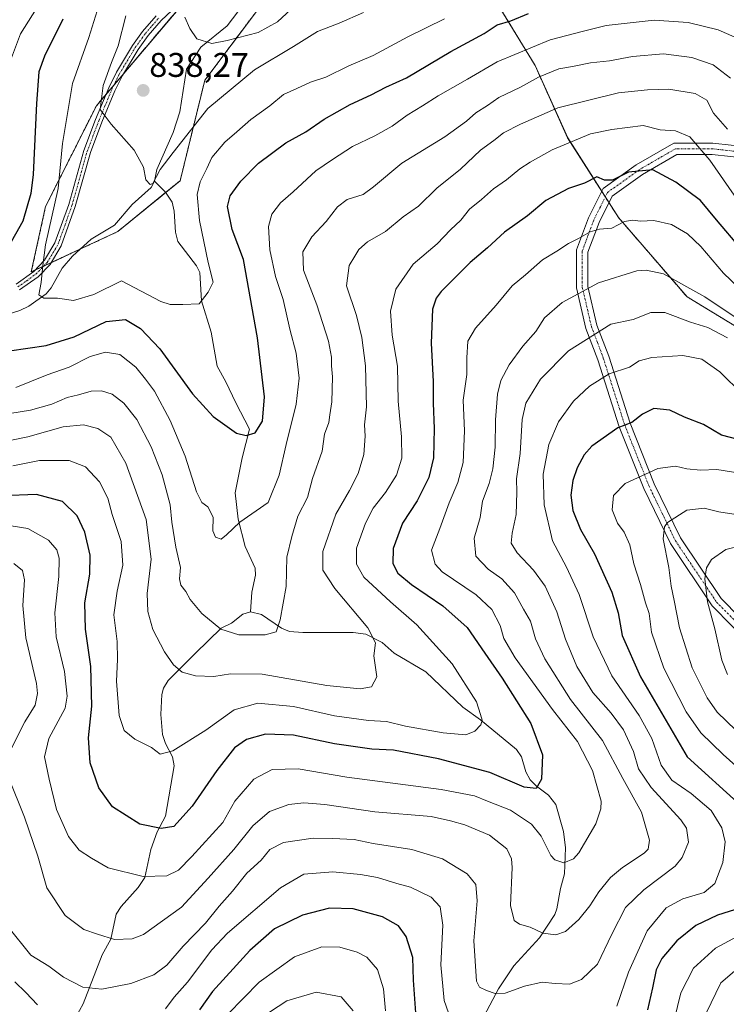
# Model space of a CAD drawing. Units: metres. Extents: x 651489 to 654945, y 4743980 to 4746369.
# Drawn here: x 652242 to 652448, y 4744492 to 4744780 of the extents above; entities that cross this region are included whole.
import ezdxf
from ezdxf.enums import TextEntityAlignment as Align

# ---------------------------------------------------------------- set-up
doc = ezdxf.new("R2010")
doc.units = ezdxf.units.M
doc.header["$MEASUREMENT"] = 0
doc.linetypes.add('TRAZO_Y_PUNTO', pattern=[1, 0.5, -0.25, 0, -0.25])
doc.linetypes.add('TRAZOS', pattern=[0.75, 0.5, -0.25])
for name, color, linetype, lineweight in [('Arbolado forestal', 92, 'TRAZOS', 0), ('Arbolado forestal CxS', 92, 'Continuous', 0), ('Camino', 19, 'Continuous', 0), ('Camino Cxs', 19, 'Continuous', 0), ('Camino eje', 39, 'TRAZO_Y_PUNTO', 13), ('Carátula', 7, 'Continuous', 5), ('Corriente natural lineal', 142, 'Continuous', 13), ('Curva de nivel maestra', 36, 'Continuous', 30), ('Curva de nivel normal', 36, 'Continuous', 0), ('Pastizal CxS', 92, 'Continuous', 0), ('Punto de cota en terreno', 7, 'Continuous', 0), ('Rótulo de punto de cota en terreno', 19, 'Continuous', 0)]:
    doc.layers.add(name, color=color, linetype=linetype, lineweight=lineweight)
doc.styles.add('Arial', font='txt', dxfattribs={"height": 0.2})

# ---------------------------------------------------------------- blocks, each defined once
blk = doc.blocks.new('*U153')
at = {"layer": 'Arbolado forestal CxS', "color": 92, "linetype": 'Continuous', "lineweight": 0}
for points in [[(652293.37, 4744789.78, 833.98), (652263.99, 4744755.03, 840.58), (652249.15, 4744725.56, 846.51), (652244.98, 4744706.43, 845.67), (652270.25, 4744718.24, 842.15), (652288.48, 4744733.13, 842.22), (652295.68, 4744762.48, 837.14), (652318.77, 4744793.33, 831.6)], [(652377.39, 4744791.13, 842.85), (652392.2, 4744766.81, 858.18), (652401.72, 4744745.66, 869.51), (652416.52, 4744722.39, 879.43), (652436.61, 4744699.13, 886.5), (652460.94, 4744684.32, 885.9)]]:
    blk.add_polyline3d(points, dxfattribs=at)
blk = doc.blocks.new('*U156')
at = {"layer": 'Arbolado forestal CxS', "color": 92, "linetype": 'Continuous', "lineweight": 0}
for points in [[(652293.37, 4744789.78, 833.98), (652263.99, 4744755.03, 840.58), (652249.15, 4744725.56, 846.51), (652244.98, 4744706.43, 845.67), (652270.25, 4744718.24, 842.15), (652288.48, 4744733.13, 842.22), (652295.68, 4744762.48, 837.14), (652318.77, 4744793.33, 831.6)], [(652377.39, 4744791.13, 842.85), (652392.2, 4744766.81, 858.18), (652401.72, 4744745.66, 869.51), (652416.52, 4744722.39, 879.43), (652436.61, 4744699.13, 886.5), (652460.94, 4744684.32, 885.9)]]:
    blk.add_polyline3d(points, dxfattribs=at)
blk = doc.blocks.new('*U168')
at = {"layer": 'Curva de nivel normal', "color": 36, "linetype": 'Continuous', "lineweight": 0}
blk.add_polyline3d([(652450.36, 4744728.86, 870), (652443.3, 4744739.1, 870), (652437.41, 4744745.94, 870), (652433.2, 4744747.67, 870), (652428.75, 4744748.04, 870), (652423.79, 4744749.24, 870), (652414.62, 4744748.12, 870), (652408.38, 4744746.8, 870), (652397.23, 4744742.2, 870), (652390.79, 4744738.5, 870), (652387.74, 4744736.57, 870), (652383.82, 4744733.37, 870), (652380.03, 4744730.77, 870), (652376.54, 4744727.62, 870), (652373.07, 4744724.82, 870), (652370.46, 4744721.6, 870), (652367.51, 4744718.76, 870), (652363.62, 4744714.71, 870), (652356.59, 4744708.71, 870), (652351.46, 4744701.37, 870), (652349.92, 4744694.95, 870), (652350.41, 4744687.99, 870), (652352, 4744678.89, 870), (652352.22, 4744668.69, 870), (652353.19, 4744658.18, 870), (652353.23, 4744651.95, 870), (652351.66, 4744646.98, 870), (652348.51, 4744641.93, 870), (652344.92, 4744637.35, 870), (652342.61, 4744632.97, 870), (652340, 4744625.63, 870), (652339.99, 4744620.97, 870), (652342.17, 4744617.18, 870), (652349.95, 4744609.98, 870), (652357.62, 4744603.28, 870), (652367.92, 4744591.8, 870), (652375.05, 4744580.69, 870), (652376.26, 4744577.04, 870), (652376.7, 4744575.4, 870), (652376.33, 4744574, 870), (652374.62, 4744572.12, 870), (652371.95, 4744571.09, 870), (652365.29, 4744571.62, 870), (652354.32, 4744573.64, 870), (652348.73, 4744574.95, 870), (652343.51, 4744575.26, 870), (652333.57, 4744576.65, 870), (652321.64, 4744579.39, 870), (652311.2, 4744580.33, 870), (652304.23, 4744578.41, 870), (652295.97, 4744572.44, 870), (652286.35, 4744566.36, 870), (652282.65, 4744565.41, 870), (652280.14, 4744567.35, 870), (652275.22, 4744569.82, 870), (652272.14, 4744572.38, 870), (652270.62, 4744576.76, 870), (652269.91, 4744586.72, 870), (652270.2, 4744593.12, 870), (652270.04, 4744598.33, 870), (652269.1, 4744606.13, 870), (652270.1, 4744613.06, 870), (652271.77, 4744620.71, 870), (652271.27, 4744627.61, 870), (652268.62, 4744635.5, 870), (652267.32, 4744640.3, 870), (652264.9, 4744645.03, 870), (652260.82, 4744649.41, 870), (652256, 4744651.34, 870), (652247.38, 4744651.33, 870), (652239.62, 4744649.72, 870)], dxfattribs=at)
blk = doc.blocks.new('*U170')
at = {"layer": 'Curva de nivel normal', "color": 36, "linetype": 'Continuous', "lineweight": 0}
blk.add_polyline3d([(652365.71, 4744780.46, 845), (652355, 4744775.16, 845), (652344.92, 4744769.74, 845), (652337.72, 4744766.67, 845), (652331.01, 4744763.41, 845), (652326.58, 4744761.92, 845), (652322.62, 4744760.1, 845), (652318.71, 4744758.36, 845), (652314.66, 4744755, 845), (652309.18, 4744751.04, 845), (652305.02, 4744747.37, 845), (652301.57, 4744744.42, 845), (652297.7, 4744739.91, 845), (652296.24, 4744736.66, 845), (652294.33, 4744732.75, 845), (652293.47, 4744729.05, 845), (652294.15, 4744721.53, 845), (652296.69, 4744709.23, 845), (652298.15, 4744703.42, 845), (652296.66, 4744700.55, 845), (652294.02, 4744697.14, 845), (652289.22, 4744696.95, 845), (652285.57, 4744696.95, 845), (652282.85, 4744697.84, 845), (652271.38, 4744703.8, 845), (652263.22, 4744699.85, 845), (652257.28, 4744698.05, 845), (652252.65, 4744698.74, 845), (652248.67, 4744698.75, 845), (652247.21, 4744699.73, 845), (652247.9, 4744703.38, 845), (652248.36, 4744708.31, 845), (652249.09, 4744714.36, 845), (652252.85, 4744730.86, 845), (652254.11, 4744743.99, 845), (652257.04, 4744761.53, 845), (652261.76, 4744775.04, 845), (652265.17, 4744785.93, 845)], dxfattribs=at)
blk = doc.blocks.new('*U171')
at = {"layer": 'Curva de nivel normal', "color": 36, "linetype": 'Continuous', "lineweight": 0}
for points in [[(652452.86, 4744670.62, 895), (652446.18, 4744677.27, 895), (652440.92, 4744680.89, 895), (652435.32, 4744682.01, 895), (652426.29, 4744681.44, 895), (652422.62, 4744680.44, 895), (652419.8, 4744678.58, 895), (652413.86, 4744676.61, 895), (652408.05, 4744673.04, 895), (652403.44, 4744668.62, 895), (652399.02, 4744662.62, 895), (652396.19, 4744655.94, 895), (652394.53, 4744647.27, 895), (652394.86, 4744638.33, 895), (652397.25, 4744627.85, 895), (652401.34, 4744620.06, 895), (652405.1, 4744612.11, 895), (652409.16, 4744599.77, 895), (652414.58, 4744588.37, 895), (652422.56, 4744576.71, 895), (652426.28, 4744570.04, 895), (652429.01, 4744562.18, 895), (652432.12, 4744557.79, 895), (652437.76, 4744553.9, 895), (652443.68, 4744548.97, 895), (652446.78, 4744543.92, 895), (652447.71, 4744539.8, 895), (652447.06, 4744533.75, 895), (652444.76, 4744527.6, 895), (652441.62, 4744524.98, 895), (652435.32, 4744523.15, 895), (652430.48, 4744520.52, 895), (652424.97, 4744513.74, 895), (652419.48, 4744501.71, 895), (652416.1, 4744491.76, 895)], [(652368.88, 4744484.2, 895), (652365.62, 4744493.4, 895), (652364.68, 4744503.8, 895), (652365.25, 4744515.37, 895), (652364.5, 4744520.76, 895), (652361.84, 4744523.6, 895), (652355.78, 4744526.54, 895), (652351.77, 4744527.56, 895), (652346.11, 4744529.33, 895), (652341.22, 4744530.26, 895), (652333.12, 4744531, 895), (652324.62, 4744530.34, 895), (652317.84, 4744526.28, 895), (652302.29, 4744513.03, 895), (652297.78, 4744508.24, 895), (652290.59, 4744498.74, 895), (652286.77, 4744494.38, 895), (652284.19, 4744490.96, 895)], [(652246.76, 4744492.11, 895), (652243.36, 4744495.75, 895), (652240.14, 4744498.84, 895)]]:
    blk.add_polyline3d(points, dxfattribs=at)
blk = doc.blocks.new('*U173')
at = {"layer": 'Curva de nivel normal', "color": 36, "linetype": 'Continuous', "lineweight": 0}
blk.add_polyline3d([(652449.28, 4744763.11, 860), (652444.22, 4744766.98, 860), (652437.95, 4744769.2, 860), (652429.73, 4744770.22, 860), (652420.68, 4744769.44, 860), (652413.92, 4744768.14, 860), (652408.41, 4744767.56, 860), (652403.17, 4744766.49, 860), (652399.14, 4744765.82, 860), (652393.17, 4744763.45, 860), (652387.95, 4744760.51, 860), (652381.63, 4744757.49, 860), (652378.31, 4744755.09, 860), (652374.88, 4744753, 860), (652372.14, 4744750.54, 860), (652365.82, 4744746, 860), (652353.3, 4744738.22, 860), (652344.95, 4744731.37, 860), (652341.95, 4744729.07, 860), (652337.29, 4744727.6, 860), (652334.41, 4744725.52, 860), (652331.12, 4744721.17, 860), (652326.96, 4744716.73, 860), (652324.31, 4744712.35, 860), (652324.56, 4744706.97, 860), (652328.46, 4744696.84, 860), (652331.82, 4744686.24, 860), (652332.72, 4744681.48, 860), (652332.68, 4744679, 860), (652333.03, 4744675.74, 860), (652332.81, 4744668.47, 860), (652332.19, 4744664.61, 860), (652331.95, 4744662.44, 860), (652330.68, 4744659, 860), (652329.99, 4744654.04, 860), (652327.15, 4744645.99, 860), (652325.69, 4744640.51, 860), (652322.87, 4744634.99, 860), (652321.13, 4744629.12, 860), (652319.62, 4744623.02, 860), (652319.42, 4744614.45, 860), (652317.75, 4744604.71, 860), (652316.54, 4744601.23, 860), (652313.32, 4744600.31, 860), (652305.64, 4744600.31, 860), (652300.33, 4744601.93, 860), (652294.82, 4744606.51, 860), (652291.43, 4744610.65, 860), (652290.09, 4744613, 860), (652288.66, 4744614.8, 860), (652288.3, 4744616.72, 860), (652288.55, 4744619.97, 860), (652287.24, 4744625.99, 860), (652286.08, 4744633.25, 860), (652285.58, 4744638.34, 860), (652283.23, 4744647.13, 860), (652279.99, 4744655.31, 860), (652275.8, 4744663.27, 860), (652272.02, 4744668.11, 860), (652268.62, 4744670.71, 860), (652265.51, 4744671.72, 860), (652262.43, 4744671.55, 860), (652258.79, 4744670.55, 860), (652255.42, 4744669.73, 860), (652250.94, 4744667.8, 860), (652244.74, 4744665.98, 860), (652238.68, 4744665, 860)], dxfattribs=at)
blk = doc.blocks.new('*U175')
at = {"layer": 'Curva de nivel normal', "color": 36, "linetype": 'Continuous', "lineweight": 0}
blk.add_polyline3d([(652272.56, 4744781.36, 840), (652270.37, 4744772.52, 840), (652268.41, 4744767.69, 840), (652265.99, 4744760.92, 840), (652265.14, 4744753.93, 840), (652268.33, 4744749.68, 840), (652275.01, 4744742.04, 840), (652277.78, 4744737.04, 840), (652278.43, 4744733.36, 840), (652279.71, 4744732.06, 840), (652280.49, 4744732.31, 840), (652282.62, 4744736.36, 840), (652286.41, 4744741.37, 840), (652296.54, 4744754.26, 840), (652310.17, 4744765.52, 840), (652321.62, 4744772.34, 840), (652328.62, 4744776.73, 840), (652334.95, 4744779.24, 840), (652342.04, 4744782.27, 840)], dxfattribs=at)
blk = doc.blocks.new('*U179')
at = {"layer": 'Curva de nivel normal', "color": 36, "linetype": 'Continuous', "lineweight": 0}
for points in [[(652452.06, 4744647.63, 905), (652445.29, 4744648.7, 905), (652440.57, 4744648.43, 905), (652436.54, 4744648.82, 905), (652433.25, 4744649.67, 905), (652428.03, 4744648.95, 905), (652418.49, 4744644.58, 905), (652415.11, 4744641.03, 905), (652414.75, 4744636.84, 905), (652416.26, 4744633.01, 905), (652418.2, 4744630.36, 905), (652419.9, 4744626.65, 905), (652421.02, 4744621.1, 905), (652422.95, 4744615.06, 905), (652424.48, 4744609.71, 905), (652425.5, 4744606.54, 905), (652426.2, 4744601.1, 905), (652429.8, 4744590.56, 905), (652436.33, 4744577.75, 905), (652440.61, 4744571.62, 905), (652447.13, 4744565.3, 905), (652455.56, 4744557.82, 905)], [(652452.51, 4744512.76, 905), (652444.9, 4744508.7, 905), (652438.51, 4744502.85, 905), (652434.78, 4744495.67, 905), (652432.82, 4744487.65, 905)], [(652348.5, 4744490.31, 905), (652347.94, 4744496.76, 905), (652346.14, 4744502.46, 905), (652342.98, 4744506.03, 905), (652340.16, 4744507.49, 905), (652335.1, 4744508.94, 905), (652329.92, 4744509.08, 905), (652321.85, 4744506.13, 905), (652311.58, 4744498.71, 905), (652302.43, 4744489.37, 905)]]:
    blk.add_polyline3d(points, dxfattribs=at)
blk = doc.blocks.new('*U192')
at = {"layer": 'Curva de nivel normal', "color": 36, "linetype": 'Continuous', "lineweight": 0}
blk.add_polyline3d([(652453.78, 4744699.87, 880), (652447.24, 4744706.12, 880), (652440.67, 4744713.89, 880), (652436.76, 4744717.63, 880), (652432.1, 4744720.32, 880), (652426.89, 4744721.5, 880), (652422.95, 4744721.25, 880), (652420.62, 4744721.61, 880), (652418.29, 4744721.16, 880), (652414.63, 4744719.24, 880), (652410.99, 4744718.92, 880), (652408.3, 4744718.14, 880), (652404.86, 4744716.18, 880), (652401.93, 4744714.73, 880), (652398.53, 4744712.5, 880), (652394.36, 4744709.95, 880), (652389.39, 4744705.63, 880), (652385.49, 4744702.37, 880), (652380.84, 4744696.71, 880), (652374.8, 4744690, 880), (652372.57, 4744686.22, 880), (652372.25, 4744681.34, 880), (652372.24, 4744676.41, 880), (652371.21, 4744668.97, 880), (652371.54, 4744659.96, 880), (652371.18, 4744650.72, 880), (652369.64, 4744644.88, 880), (652367.04, 4744638.93, 880), (652364.39, 4744631.43, 880), (652361.97, 4744625.04, 880), (652363, 4744620.95, 880), (652365.01, 4744618.74, 880), (652375, 4744612.01, 880), (652379.6, 4744607.68, 880), (652382, 4744603.03, 880), (652383.04, 4744599.25, 880), (652386.36, 4744593.61, 880), (652397.25, 4744578.52, 880), (652404.55, 4744569.09, 880), (652408.96, 4744560.69, 880), (652411.47, 4744551.64, 880), (652411.45, 4744549.39, 880), (652409.9, 4744545, 880), (652404.99, 4744536.53, 880), (652403.42, 4744534.81, 880), (652400.61, 4744533.62, 880), (652397.96, 4744534.56, 880), (652396.75, 4744535.82, 880), (652393.98, 4744541.4, 880), (652391.19, 4744544.94, 880), (652384.97, 4744549.06, 880), (652378.3, 4744551.72, 880), (652374.53, 4744553.28, 880), (652364.7, 4744555.1, 880), (652337.21, 4744558.66, 880), (652322.95, 4744561.09, 880), (652315.36, 4744560.9, 880), (652310.04, 4744558.12, 880), (652304.47, 4744551.67, 880), (652300.97, 4744545.39, 880), (652291.92, 4744535.46, 880), (652287.95, 4744531.5, 880), (652284.63, 4744529.86, 880), (652277.63, 4744529.61, 880), (652267.48, 4744532.21, 880), (652262.55, 4744534.97, 880), (652258.96, 4744537.38, 880), (652255.81, 4744541.35, 880), (652252.33, 4744549.21, 880), (652250.21, 4744558.11, 880), (652248.82, 4744564.64, 880), (652250.12, 4744569.99, 880), (652254.89, 4744578.91, 880), (652255.44, 4744582.36, 880), (652254.66, 4744589.57, 880), (652252.25, 4744599.77, 880), (652251.9, 4744606.71, 880), (652253.04, 4744617.37, 880), (652253.14, 4744622.71, 880), (652252.41, 4744625.2, 880), (652249.96, 4744628.03, 880), (652243.98, 4744631.42, 880), (652234.67, 4744632.9, 880)], dxfattribs=at)
blk = doc.blocks.new('*U194')
at = {"layer": 'Curva de nivel normal', "color": 36, "linetype": 'Continuous', "lineweight": 0}
blk.add_polyline3d([(652448.45, 4744748.19, 865), (652444.35, 4744752.92, 865), (652442.33, 4744756.63, 865), (652438.97, 4744758.61, 865), (652431.29, 4744759.85, 865), (652425.06, 4744759.68, 865), (652416.53, 4744758.85, 865), (652398.83, 4744754.44, 865), (652387.96, 4744749.64, 865), (652383, 4744747.13, 865), (652380.15, 4744744.89, 865), (652376.25, 4744742.02, 865), (652370.36, 4744736.51, 865), (652363.48, 4744730.92, 865), (652358.09, 4744725.71, 865), (652353.61, 4744722.52, 865), (652348.48, 4744718.28, 865), (652343.27, 4744715.2, 865), (652340.73, 4744713.04, 865), (652339.56, 4744711.04, 865), (652337.85, 4744708.37, 865), (652337.13, 4744702.37, 865), (652339.98, 4744693.71, 865), (652341.59, 4744687.28, 865), (652342.6, 4744679.02, 865), (652342.91, 4744667.04, 865), (652342.37, 4744661.71, 865), (652342.58, 4744658.37, 865), (652342.16, 4744653.09, 865), (652340.53, 4744647.52, 865), (652337.99, 4744642.54, 865), (652334.01, 4744635.65, 865), (652330.17, 4744624.71, 865), (652330.13, 4744619.21, 865), (652333.69, 4744613.88, 865), (652343.29, 4744602.38, 865), (652345.52, 4744597.94, 865), (652345.09, 4744594.17, 865), (652345.91, 4744588, 865), (652344.4, 4744585.15, 865), (652341.1, 4744584.52, 865), (652331.38, 4744585.47, 865), (652312.4, 4744588.78, 865), (652303.22, 4744588.96, 865), (652298.32, 4744588.12, 865), (652292.99, 4744588.35, 865), (652289.11, 4744589.44, 865), (652286.58, 4744591.54, 865), (652283.86, 4744595.34, 865), (652280.48, 4744601.9, 865), (652278.99, 4744607.1, 865), (652278.88, 4744612.4, 865), (652280.04, 4744622.48, 865), (652278.54, 4744634.08, 865), (652272.59, 4744650.49, 865), (652268.21, 4744658.09, 865), (652264.4, 4744660.65, 865), (652260.25, 4744661.76, 865), (652254.29, 4744661.16, 865), (652243.95, 4744658.26, 865), (652226.29, 4744654.58, 865)], dxfattribs=at)
blk = doc.blocks.new('*U202')
at = {"layer": 'Curva de nivel normal', "color": 36, "linetype": 'Continuous', "lineweight": 0}
blk.add_polyline3d([(652289.86, 4744780.95, 835), (652291.28, 4744777.59, 835), (652293.32, 4744774.65, 835), (652297.75, 4744773.2, 835), (652302.24, 4744774.08, 835), (652311.28, 4744776.42, 835), (652316.91, 4744779.6, 835), (652322.04, 4744784.37, 835)], dxfattribs=at)
blk = doc.blocks.new('*U215')
at = {"layer": 'Curva de nivel normal', "color": 36, "linetype": 'Continuous', "lineweight": 0}
for points in [[(652457.77, 4744634.44, 910), (652445.86, 4744636.28, 910), (652441.58, 4744637.38, 910), (652436.5, 4744636.77, 910), (652430.91, 4744633.16, 910), (652429.96, 4744631.86, 910), (652429.66, 4744628.36, 910), (652431.25, 4744619.98, 910), (652431.93, 4744614.51, 910), (652432.86, 4744610.39, 910), (652434.36, 4744602.41, 910), (652438.09, 4744590.69, 910), (652442.45, 4744581.85, 910), (652445.36, 4744577.72, 910), (652456.22, 4744567.31, 910)], [(652452.53, 4744503.7, 910), (652446.5, 4744498.52, 910), (652442.23, 4744489.71, 910)], [(652339.05, 4744490.32, 910), (652335.53, 4744494.46, 910), (652328.24, 4744495.84, 910), (652319.62, 4744493.24, 910), (652314.62, 4744489.92, 910)]]:
    blk.add_polyline3d(points, dxfattribs=at)
blk = doc.blocks.new('*U221')
at = {"layer": 'Curva de nivel normal', "color": 36, "linetype": 'Continuous', "lineweight": 0}
blk.add_polyline3d([(652452.49, 4744626.48, 915), (652447.95, 4744625.29, 915), (652443.75, 4744622.38, 915), (652442.27, 4744619.9, 915), (652441.75, 4744616.73, 915), (652442.57, 4744610, 915), (652444.7, 4744602.12, 915), (652446.79, 4744592.91, 915), (652448.39, 4744588.76, 915)], dxfattribs=at)
blk = doc.blocks.new('*U223')
at = {"layer": 'Curva de nivel normal', "color": 36, "linetype": 'Continuous', "lineweight": 0}
blk.add_polyline3d([(652238.14, 4744515.04, 890), (652244.86, 4744506.66, 890), (652250.12, 4744503.38, 890), (652254.42, 4744500.21, 890), (652260.01, 4744497.32, 890), (652265.58, 4744496.74, 890), (652274.09, 4744498.36, 890), (652280.78, 4744500.9, 890), (652284.58, 4744503.71, 890), (652289.38, 4744509.28, 890), (652295.84, 4744515.99, 890), (652299.88, 4744520.94, 890), (652303.74, 4744525.37, 890), (652307.92, 4744530.61, 890), (652312.15, 4744534.43, 890), (652314.7, 4744537.52, 890), (652318.63, 4744539.55, 890), (652327.31, 4744540.9, 890), (652332.98, 4744540.77, 890), (652339.34, 4744540.42, 890), (652344.83, 4744539.25, 890), (652356.16, 4744537.58, 890), (652365.1, 4744534.85, 890), (652372.34, 4744530.42, 890), (652374.88, 4744527.3, 890), (652375.31, 4744522.54, 890), (652374.26, 4744510.82, 890), (652375.07, 4744499, 890), (652375.92, 4744497.29, 890), (652377.97, 4744496.35, 890), (652380.54, 4744495.43, 890), (652383.42, 4744495.54, 890), (652389.14, 4744497.57, 890), (652394.28, 4744498.74, 890), (652398.08, 4744498.33, 890), (652402.28, 4744498.2, 890), (652405.79, 4744499.5, 890), (652410.41, 4744503.96, 890), (652414.62, 4744512.8, 890), (652418.62, 4744520.53, 890), (652423.95, 4744525.7, 890), (652433.14, 4744532.7, 890), (652435.18, 4744535.19, 890), (652437.01, 4744539.72, 890), (652436.41, 4744543.74, 890), (652434.77, 4744546.22, 890), (652426.08, 4744555.71, 890), (652422.44, 4744561.16, 890), (652420.92, 4744566.2, 890), (652417.98, 4744572.5, 890), (652414.42, 4744577.4, 890), (652409.05, 4744583.49, 890), (652404.38, 4744591.07, 890), (652401.08, 4744599.04, 890), (652398.5, 4744607.09, 890), (652395.13, 4744614.52, 890), (652391.75, 4744619.25, 890), (652386.99, 4744624.33, 890), (652385.23, 4744627.14, 890), (652385.47, 4744630.09, 890), (652386.71, 4744635.47, 890), (652386.88, 4744642.04, 890), (652386.8, 4744645.96, 890), (652387.88, 4744653.37, 890), (652388.41, 4744663.29, 890), (652389.53, 4744668.04, 890), (652393.8, 4744675.04, 890), (652402, 4744683.37, 890), (652414.35, 4744691.17, 890), (652420.89, 4744692.58, 890), (652425.98, 4744694.6, 890), (652430.07, 4744694.54, 890), (652437.58, 4744691.8, 890), (652442.7, 4744690.16, 890), (652448.42, 4744687.17, 890)], dxfattribs=at)
blk = doc.blocks.new('*U225')
at = {"layer": 'Curva de nivel normal', "color": 36, "linetype": 'Continuous', "lineweight": 0}
for points in [[(652457.96, 4744688.38, 885), (652441.8, 4744699.14, 885), (652429.71, 4744705.86, 885), (652424.66, 4744707, 885), (652421.97, 4744706.78, 885), (652410.77, 4744703.3, 885), (652400.15, 4744697.5, 885), (652394.91, 4744693.04, 885), (652392.39, 4744689.04, 885), (652388.61, 4744684.71, 885), (652384.66, 4744679.26, 885), (652382.23, 4744674.7, 885), (652381.25, 4744670.7, 885), (652380.61, 4744663.15, 885), (652380.49, 4744655.24, 885), (652379.83, 4744648.84, 885), (652378.73, 4744644.57, 885), (652376.85, 4744639.37, 885), (652376.16, 4744634.59, 885), (652374.43, 4744628.58, 885), (652374.88, 4744623.29, 885), (652378.52, 4744619.49, 885), (652382.46, 4744616.7, 885), (652386.14, 4744612.59, 885), (652388.76, 4744607.78, 885), (652390.84, 4744604.34, 885), (652392.33, 4744599.13, 885), (652395.05, 4744593.31, 885), (652402.57, 4744581.43, 885), (652411.9, 4744569.4, 885), (652417.84, 4744558.26, 885), (652423.26, 4744548.44, 885), (652425.58, 4744540.27, 885), (652425.19, 4744537.59, 885), (652424.05, 4744536.48, 885), (652417.75, 4744532.28, 885), (652414.27, 4744529.38, 885), (652410.84, 4744525.18, 885), (652408.2, 4744521.04, 885), (652404.95, 4744517.04, 885), (652401.05, 4744513.58, 885), (652398.24, 4744512.54, 885), (652394.43, 4744513.08, 885), (652390.74, 4744514.83, 885), (652387.61, 4744515.7, 885), (652386.05, 4744516.81, 885), (652385.05, 4744521.17, 885), (652385.46, 4744532.29, 885), (652385.31, 4744534.78, 885), (652383.97, 4744537.69, 885), (652378.89, 4744541.72, 885), (652371.71, 4744544.8, 885), (652367.51, 4744545.93, 885), (652361.87, 4744547.15, 885), (652345.35, 4744548.54, 885), (652330.75, 4744550.74, 885), (652324.64, 4744551.23, 885), (652320.19, 4744550.71, 885), (652314.59, 4744548.7, 885), (652309.74, 4744544.5, 885), (652304.12, 4744537.55, 885), (652296.68, 4744529.17, 885), (652288.87, 4744520.71, 885), (652277.72, 4744512.66, 885), (652274.42, 4744511.45, 885), (652269.28, 4744511.2, 885), (652264.37, 4744512.74, 885), (652260.3, 4744514.1, 885), (652254.9, 4744518.28, 885), (652249.48, 4744526.28, 885), (652246.91, 4744535.58, 885), (652243.04, 4744547.04, 885), (652238.38, 4744558.37, 885)], [(652238.76, 4744566.37, 885), (652243.08, 4744574.9, 885), (652246.08, 4744579.7, 885), (652246.84, 4744583.18, 885), (652246.47, 4744586.04, 885), (652243.34, 4744599.45, 885), (652242.51, 4744608.94, 885), (652243.01, 4744616.43, 885), (652242.4, 4744619.16, 885), (652239.9, 4744621.14, 885)]]:
    blk.add_polyline3d(points, dxfattribs=at)
blk = doc.blocks.new('*U227')
at = {"layer": 'Curva de nivel normal', "color": 36, "linetype": 'Continuous', "lineweight": 0}
for points in [[(652450.54, 4744775.08, 855), (652445.65, 4744777.22, 855), (652436.96, 4744779.42, 855), (652426.95, 4744780.08, 855), (652412.95, 4744778.51, 855), (652405.95, 4744776.8, 855), (652396.62, 4744774.28, 855), (652381.08, 4744767.91, 855), (652372.46, 4744762.81, 855), (652363.92, 4744757.98, 855), (652359.3, 4744755, 855), (652354.77, 4744752.25, 855), (652350.41, 4744749.05, 855), (652345.4, 4744746.2, 855), (652338.82, 4744743.08, 855), (652333, 4744739.31, 855), (652328.13, 4744735.97, 855), (652321.52, 4744729.89, 855), (652317.79, 4744726.67, 855), (652315.31, 4744723.29, 855), (652314.3, 4744719.69, 855), (652314.67, 4744712.88, 855), (652316.33, 4744705.12, 855), (652318.59, 4744698.37, 855), (652320.53, 4744689.73, 855), (652322.41, 4744682.72, 855), (652323.22, 4744675.38, 855), (652322.36, 4744667.74, 855), (652319.46, 4744655.97, 855), (652317.39, 4744647.02, 855), (652314.18, 4744639.04, 855), (652305.88, 4744633.3, 855), (652302.05, 4744629.53, 855), (652300.5, 4744628.3, 855), (652298.8, 4744628.85, 855), (652298.02, 4744630.73, 855), (652298.09, 4744634.74, 855), (652296.61, 4744637.75, 855), (652294.81, 4744639, 855), (652293.29, 4744642.12, 855), (652289.9, 4744652.57, 855), (652285.54, 4744663.02, 855), (652281.02, 4744671.6, 855), (652278.34, 4744675.1, 855), (652275.49, 4744678.58, 855), (652270.85, 4744682.28, 855), (652266.62, 4744682.98, 855), (652262.14, 4744681.72, 855), (652256.02, 4744678.64, 855), (652249.6, 4744676.35, 855), (652240.5, 4744672.63, 855)], [(652238.91, 4744768.26, 855), (652241.79, 4744776.04, 855), (652247.7, 4744785.37, 855)]]:
    blk.add_polyline3d(points, dxfattribs=at)
blk = doc.blocks.new('*U239')
at = {"layer": 'Curva de nivel maestra', "color": 36, "linetype": 'Continuous', "lineweight": 30}
for points in [[(652453.74, 4744656.86, 900), (652446.64, 4744658.73, 900), (652441.38, 4744661.8, 900), (652435.88, 4744663.97, 900), (652431.58, 4744666, 900), (652426.92, 4744666.52, 900), (652423.56, 4744664.86, 900), (652420.44, 4744662.46, 900), (652416.41, 4744660.89, 900), (652408.74, 4744655.48, 900), (652406.56, 4744652.96, 900), (652404.47, 4744649.17, 900), (652403.24, 4744645.41, 900), (652402.68, 4744641.13, 900), (652403.26, 4744636.71, 900), (652405.5, 4744631.13, 900), (652409.55, 4744624.05, 900), (652414.64, 4744612.79, 900), (652416.5, 4744606.71, 900), (652417.6, 4744600.15, 900), (652423.02, 4744588.05, 900), (652436.62, 4744564.64, 900), (652452.32, 4744550.4, 900)], [(652453.88, 4744520.93, 900), (652445.54, 4744518.36, 900), (652439.18, 4744515.34, 900), (652433.66, 4744510.8, 900), (652429.25, 4744505.65, 900), (652427.54, 4744502.36, 900), (652426.46, 4744497.07, 900), (652425.01, 4744490.65, 900)], [(652357.42, 4744488.38, 900), (652356.64, 4744499.28, 900), (652356.44, 4744505.91, 900), (652354.48, 4744512.12, 900), (652352.31, 4744515.25, 900), (652347.57, 4744517.88, 900), (652339.01, 4744520.2, 900), (652332.14, 4744520.41, 900), (652324.24, 4744518.36, 900), (652316.09, 4744514.3, 900), (652308.84, 4744508.04, 900), (652304.95, 4744503.72, 900), (652297.91, 4744495.98, 900), (652294.12, 4744490.63, 900)]]:
    blk.add_polyline3d(points, dxfattribs=at)
blk = doc.blocks.new('*U244')
at = {"layer": 'Curva de nivel maestra', "color": 36, "linetype": 'Continuous', "lineweight": 30}
for points in [[(652254.19, 4744780.38, 850), (652248.8, 4744769.55, 850), (652247.14, 4744764.93, 850), (652246.46, 4744755.67, 850), (652245.53, 4744734.92, 850), (652244.81, 4744729.35, 850), (652242.48, 4744721.26, 850), (652236.96, 4744711.46, 850)], [(652238.62, 4744683.33, 850), (652249.29, 4744684.94, 850), (652257.5, 4744687.5, 850), (652266.82, 4744691.96, 850), (652272.46, 4744692.53, 850), (652276.86, 4744689.92, 850), (652282.54, 4744683.96, 850), (652292.11, 4744670.76, 850), (652298.14, 4744664.18, 850), (652304.96, 4744659.29, 850), (652307.8, 4744658.59, 850), (652310.41, 4744659.35, 850), (652312.58, 4744662.82, 850), (652313.16, 4744669.93, 850), (652311.11, 4744687.21, 850), (652307.01, 4744710.1, 850), (652303.64, 4744718.87, 850), (652302.29, 4744725.56, 850), (652303.08, 4744728.67, 850), (652306.19, 4744733.03, 850), (652311.42, 4744738.29, 850), (652319.35, 4744744.18, 850), (652325.16, 4744747.37, 850), (652330.58, 4744751.16, 850), (652338.17, 4744755.39, 850), (652344.29, 4744758.25, 850), (652348.62, 4744760.5, 850), (652354.62, 4744763.23, 850), (652367.62, 4744770.89, 850), (652377.32, 4744776.13, 850), (652381.16, 4744778.7, 850), (652385.14, 4744779.86, 850), (652390.26, 4744782.07, 850)]]:
    blk.add_polyline3d(points, dxfattribs=at)
blk = doc.blocks.new('*U247')
at = {"layer": 'Curva de nivel maestra', "color": 36, "linetype": 'Continuous', "lineweight": 30}
blk.add_polyline3d([(652452.27, 4744713.26, 875), (652445.24, 4744721.72, 875), (652440.54, 4744727.31, 875), (652433.29, 4744732.73, 875), (652426.62, 4744736.33, 875), (652419.49, 4744735.66, 875), (652414.83, 4744733.25, 875), (652412.5, 4744733.28, 875), (652410.28, 4744734.26, 875), (652406.62, 4744732.37, 875), (652401.95, 4744730.89, 875), (652395.29, 4744727.34, 875), (652389.95, 4744722.82, 875), (652383.21, 4744718.07, 875), (652378.31, 4744713.52, 875), (652373.27, 4744709.25, 875), (652364.79, 4744700.68, 875), (652363.26, 4744698.8, 875), (652362.24, 4744695.53, 875), (652361.84, 4744685.65, 875), (652362.4, 4744674.45, 875), (652362.37, 4744668.07, 875), (652362.75, 4744660.63, 875), (652362.54, 4744652.04, 875), (652361.15, 4744646.37, 875), (652357.71, 4744639.46, 875), (652353.44, 4744632.98, 875), (652350.76, 4744625.56, 875), (652350.58, 4744621.19, 875), (652352.06, 4744618.32, 875), (652356.07, 4744615.02, 875), (652365.24, 4744608.82, 875), (652372.3, 4744602.47, 875), (652377.46, 4744594.91, 875), (652382.56, 4744587.64, 875), (652390.97, 4744574.39, 875), (652394.36, 4744565.19, 875), (652394.03, 4744558.09, 875), (652392.51, 4744555.34, 875), (652389.03, 4744555.78, 875), (652378.93, 4744560.02, 875), (652363.99, 4744564.08, 875), (652350.8, 4744566.56, 875), (652344.48, 4744566.9, 875), (652333.56, 4744568.4, 875), (652321.56, 4744571, 875), (652313.46, 4744571.31, 875), (652307.88, 4744569.75, 875), (652304.4, 4744567.3, 875), (652299.23, 4744560.61, 875), (652291.97, 4744550.22, 875), (652286.62, 4744544.22, 875), (652282.95, 4744543.64, 875), (652276.66, 4744544.98, 875), (652268.71, 4744550.01, 875), (652264.69, 4744555.59, 875), (652262.15, 4744562.84, 875), (652261.72, 4744570.23, 875), (652262.69, 4744579.5, 875), (652262.39, 4744591.02, 875), (652260.81, 4744601.95, 875), (652260.64, 4744609.68, 875), (652262.1, 4744618.02, 875), (652262.19, 4744623.64, 875), (652260.64, 4744630.36, 875), (652258.41, 4744635.16, 875), (652254.13, 4744639.35, 875), (652246.54, 4744641.35, 875), (652236.43, 4744640.93, 875)], dxfattribs=at)
blk = doc.blocks.new('5PATER')
at = {"layer": 'Carátula', "linetype": 'Continuous', "lineweight": 5}
h = blk.add_hatch(color=250, dxfattribs=at)
edge = h.paths.add_edge_path()
edge.add_ellipse((0, 0.01), major_axis=(-1.33, -1.34), ratio=0.999422, start_angle=0, end_angle=360)

msp = doc.modelspace()

# ---------------------------------------------------------------- linework, layer by layer
at = {"layer": 'Arbolado forestal', "color": 92, "linetype": 'TRAZOS', "lineweight": 0}
for points in [[(652460.94, 4744684.32, 885.9), (652436.61, 4744699.13, 886.5), (652416.52, 4744722.39, 879.43), (652413.77, 4744726.72, 877.41), (652412.72, 4744728.36, 876.45), (652411.67, 4744730.01, 875.7), (652401.71, 4744745.66, 869.51), (652392.2, 4744766.81, 858.18), (652377.39, 4744791.13, 842.85)], [(652460.94, 4744684.32, 885.9), (652436.61, 4744699.13, 886.5), (652416.52, 4744722.39, 879.43), (652413.77, 4744726.72, 877.41), (652412.72, 4744728.36, 876.45), (652411.67, 4744730.01, 875.7), (652401.71, 4744745.66, 869.51), (652392.2, 4744766.81, 858.18), (652377.39, 4744791.13, 842.85)], [(652316.32, 4744790.07, 832.2), (652295.68, 4744762.48, 837.14), (652288.48, 4744733.13, 842.22), (652284.24, 4744729.67, 840.82), (652270.25, 4744718.24, 842.15), (652259.37, 4744713.16, 843.07), (652250.75, 4744709.13, 844.21), (652248.55, 4744708.1, 844.75), (652246.01, 4744706.92, 845.37), (652244.98, 4744706.43, 845.67), (652249.15, 4744725.56, 846.51), (652263.99, 4744755.03, 840.58), (652266.85, 4744758.41, 839.21), (652269.17, 4744761.15, 839), (652271.99, 4744764.49, 838.03), (652292.24, 4744788.44, 834.07)]]:
    msp.add_polyline3d(points, dxfattribs=at)
at = {"layer": 'Arbolado forestal CxS', "color": 92, "linetype": 'Continuous', "lineweight": 0}
msp.add_polyline3d([(652460.94, 4744684.32, 885.9), (652436.61, 4744699.13, 886.5), (652416.52, 4744722.39, 879.43), (652401.71, 4744745.66, 869.51), (652392.2, 4744766.81, 858.18), (652377.39, 4744791.13, 842.85)], dxfattribs=at)
msp.add_polyline3d([(652460.94, 4744684.32, 885.9), (652436.61, 4744699.13, 886.5), (652416.52, 4744722.39, 879.43), (652401.71, 4744745.66, 869.51), (652392.2, 4744766.81, 858.18), (652377.39, 4744791.13, 842.85)], dxfattribs=at)
at = {"layer": 'Camino', "color": 19, "linetype": 'Continuous', "lineweight": 0}
for points in [[(652289.06, 4744785.76, 834.71), (652282.92, 4744779.96, 835.63), (652279.09, 4744775.56, 836.38), (652276.18, 4744771.53, 836.93), (652271.62, 4744763.87, 838.1), (652269.44, 4744759.45, 838.91), (652265.63, 4744750.29, 840.15), (652262.24, 4744741.34, 841.2), (652257.81, 4744725.57, 842.62), (652253.72, 4744714.12, 843.59), (652250.45, 4744708.63, 844.28), (652247.01, 4744705.06, 845.12), (652241.58, 4744701.19, 846.18)], [(652240.55, 4744702.9, 846.45), (652245.69, 4744706.58, 845.47), (652248.85, 4744709.85, 844.82), (652251.9, 4744714.98, 843.83), (652255.91, 4744726.18, 842.98), (652260.34, 4744741.96, 841.58), (652263.78, 4744751.03, 840.52), (652267.62, 4744760.27, 839.3), (652269.86, 4744764.82, 838.81), (652274.51, 4744772.63, 837.69), (652277.52, 4744776.8, 836.66), (652281.47, 4744781.35, 835.78)], [(652455.43, 4744597.12, 919.53), (652443.95, 4744608.8, 915.16), (652431.74, 4744627.01, 910.59), (652423.95, 4744643.15, 906.39), (652416.8, 4744661.12, 900.05), (652410.54, 4744680.71, 893.08), (652407.06, 4744689.91, 888.81), (652404.3, 4744701.8, 884.53), (652404.3, 4744712.87, 880.98), (652407.8, 4744722.27, 878.42), (652412.09, 4744730.84, 875.58), (652421.76, 4744737.75, 874.58), (652432.76, 4744744.13, 871.45), (652444.14, 4744744.13, 868.06), (652454.89, 4744742.91, 863.09)], [(652454.64, 4744739.58, 864.45), (652443.95, 4744740.79, 869.14), (652433.66, 4744740.79, 872.42), (652423.57, 4744734.94, 875.54), (652414.71, 4744728.6, 877.01), (652410.87, 4744720.94, 879.26), (652407.65, 4744712.26, 881.83), (652407.65, 4744702.18, 884.97), (652410.27, 4744690.89, 889.24), (652413.7, 4744681.81, 893.26), (652419.95, 4744662.25, 899.78), (652427.01, 4744644.5, 906.3), (652434.65, 4744628.67, 911.68), (652446.55, 4744610.92, 916.65), (652457.44, 4744599.83, 920.76)]]:
    msp.add_polyline3d(points, dxfattribs=at)
at = {"layer": 'Camino Cxs', "color": 19, "linetype": 'Continuous', "lineweight": 0}
for points in [[(652289.06, 4744785.76, 834.71), (652282.92, 4744779.96, 835.63), (652279.09, 4744775.56, 836.38), (652276.18, 4744771.53, 836.93), (652271.62, 4744763.87, 838.1), (652269.44, 4744759.45, 838.91), (652265.63, 4744750.29, 840.15), (652262.24, 4744741.34, 841.2), (652257.81, 4744725.57, 842.62), (652253.72, 4744714.12, 843.59), (652250.45, 4744708.63, 844.28), (652247.01, 4744705.06, 845.12), (652241.58, 4744701.19, 846.18)], [(652240.55, 4744702.9, 846.45), (652245.69, 4744706.58, 845.47), (652248.85, 4744709.85, 844.82), (652251.9, 4744714.98, 843.83), (652255.91, 4744726.18, 842.98), (652260.34, 4744741.96, 841.58), (652263.78, 4744751.03, 840.52), (652267.62, 4744760.27, 839.3), (652269.86, 4744764.82, 838.81), (652274.51, 4744772.63, 837.69), (652277.52, 4744776.8, 836.66), (652281.47, 4744781.35, 835.78)], [(652455.43, 4744597.12, 919.53), (652443.95, 4744608.8, 915.16), (652431.74, 4744627.01, 910.59), (652423.95, 4744643.15, 906.39), (652416.8, 4744661.12, 900.05), (652410.54, 4744680.71, 893.08), (652407.06, 4744689.91, 888.81), (652404.3, 4744701.8, 884.53), (652404.3, 4744712.87, 880.98), (652407.8, 4744722.27, 878.42), (652412.09, 4744730.84, 875.58), (652421.76, 4744737.75, 874.58), (652432.76, 4744744.13, 871.45), (652444.14, 4744744.13, 868.06), (652454.89, 4744742.91, 863.09)], [(652454.64, 4744739.58, 864.45), (652443.95, 4744740.79, 869.14), (652433.66, 4744740.79, 872.42), (652423.57, 4744734.94, 875.54), (652414.71, 4744728.6, 877.01), (652410.87, 4744720.94, 879.26), (652407.65, 4744712.26, 881.83), (652407.65, 4744702.18, 884.97), (652410.27, 4744690.89, 889.24), (652413.7, 4744681.81, 893.26), (652419.95, 4744662.25, 899.78), (652427.01, 4744644.5, 906.3), (652434.65, 4744628.67, 911.68), (652446.55, 4744610.92, 916.65), (652457.44, 4744599.83, 920.76)]]:
    msp.add_polyline3d(points, dxfattribs=at)
at = {"layer": 'Camino eje', "color": 39, "linetype": 'TRAZO_Y_PUNTO', "lineweight": 13}
for points in [[(652241.07, 4744702.05, 846.32), (652243.64, 4744703.89, 845.86), (652246.35, 4744705.82, 845.26), (652247.93, 4744707.46, 844.9), (652249.65, 4744709.24, 844.53), (652251.29, 4744711.99, 844), (652252.81, 4744714.55, 843.71), (652254.86, 4744720.28, 843.45), (652256.86, 4744725.88, 842.7), (652261.29, 4744741.65, 841.28), (652263.01, 4744746.19, 840.67), (652264.71, 4744750.66, 840.31), (652268.53, 4744759.86, 839.09), (652270.74, 4744764.35, 838.42), (652275.35, 4744772.08, 837.27), (652278.31, 4744776.18, 836.5), (652280.22, 4744778.38, 836.11), (652282.2, 4744780.66, 835.69)], [(652454.77, 4744741.25, 863.78), (652444.05, 4744742.46, 868.58), (652433.21, 4744742.46, 871.96), (652422.67, 4744736.35, 875.07), (652418.24, 4744733.18, 875.42), (652413.4, 4744729.72, 876.19), (652411.26, 4744725.44, 877.29), (652409.34, 4744721.61, 878.82), (652407.73, 4744717.27, 880.29), (652405.98, 4744712.57, 881.39), (652405.98, 4744701.99, 884.77), (652408.67, 4744690.4, 889.02), (652410.41, 4744685.8, 891.24), (652412.12, 4744681.26, 893.31), (652418.38, 4744661.69, 899.91), (652425.48, 4744643.83, 906.33), (652433.2, 4744627.84, 911.17), (652445.25, 4744609.86, 915.92), (652450.7, 4744604.32, 918.06)]]:
    msp.add_polyline3d(points, dxfattribs=at)
at = {"layer": 'Corriente natural lineal', "color": 142, "linetype": 'Continuous', "lineweight": 13}
for points in [[(652281, 4744733, 840.1), (652281.66, 4744736.4, 839.69), (652286.48, 4744747.23, 838.44), (652288.4, 4744753.27, 838.01), (652290.38, 4744765.73, 836.08), (652294.52, 4744772.16, 835.07), (652302.18, 4744778.44, 834.16), (652307.14, 4744784.95, 832.97), (652309.09, 4744786.91, 832.6), (652319.75, 4744791.57, 832.14), (652344.09, 4744809.69, 829.23), (652365.79, 4744826.76, 825.96), (652378.09, 4744836.02, 824.56), (652390.26, 4744842.1, 823.86), (652409.15, 4744854.61, 822.42), (652417.43, 4744873.45, 820.52), (652423.64, 4744890.08, 819.22), (652429.39, 4744903.21, 817.86), (652434.58, 4744913.02, 817.03), (652439.8, 4744919.26, 816.14), (652443.47, 4744923.92, 815.8), (652444.65, 4744926.21, 815.54), (652445.16, 4744927.19, 815.41)], [(652143, 4744687, 860.75), (652145.51, 4744689.14, 860.11), (652148.68, 4744690.76, 859.82), (652165.8, 4744696.75, 856.82), (652172.4, 4744698.54, 855.68), (652174.78, 4744698.39, 855.18), (652184.11, 4744696.52, 853.7), (652192.48, 4744693.36, 852.58), (652205.93, 4744692.8, 850.74), (652214.39, 4744691.12, 850.1), (652219.52, 4744691.31, 849.49), (652226.08, 4744692.78, 848.69), (652235.55, 4744693.29, 846.76), (652241.63, 4744695.14, 846.13), (652244.31, 4744696.45, 845.77), (652249.32, 4744700.04, 844.93), (652250.75, 4744701.81, 844.66), (652254.04, 4744707.5, 843.96), (652257, 4744711.01, 843.46), (652262.48, 4744715.98, 842.73), (652269.3, 4744720.13, 841.99), (652274.42, 4744726.21, 841.31), (652280, 4744731.13, 840.32), (652281, 4744733, 840.1)], [(652309, 4744607, 859.08), (652309.41, 4744612.83, 858.17), (652310.52, 4744617.8, 857.33), (652310.42, 4744619.86, 856.97), (652307.48, 4744626.18, 855.91), (652305.41, 4744634.16, 854.75), (652304.55, 4744641.81, 853.54), (652306.63, 4744652.04, 852.66), (652308.75, 4744660.5, 850.58), (652304.78, 4744668.18, 850.03), (652301.87, 4744674.26, 849.72), (652299.34, 4744678.85, 848.68), (652297.53, 4744688.79, 846.67), (652294.73, 4744698.01, 845.11), (652294.19, 4744706.27, 843.98), (652293.28, 4744708.24, 843.66), (652287.82, 4744715.31, 842.72), (652287.15, 4744718.04, 842.41), (652286.75, 4744724.22, 841.5), (652286.13, 4744726.83, 841.2), (652284.2, 4744729.73, 840.81), (652281, 4744733, 840.1)], [(652293, 4744595, 862.17), (652300.48, 4744602.31, 859.93), (652303.52, 4744603.71, 859.6), (652306.75, 4744606.39, 859.11), (652309, 4744607, 859.08)], [(652376.42, 4744487.24, 892.14), (652381.5, 4744496.79, 889.6), (652386, 4744503.53, 887.64), (652393.49, 4744511.74, 885.34), (652397.93, 4744518.5, 883.6), (652398.58, 4744520.18, 883.17), (652399.57, 4744526.11, 881.59), (652400.74, 4744530.47, 880.43), (652401.05, 4744537.99, 879.15), (652400.51, 4744542.79, 878.45), (652398.26, 4744550.67, 876.67), (652396.15, 4744553.4, 875.64), (652392.59, 4744556.07, 874.92), (652390.77, 4744557.94, 874.48), (652389.52, 4744560.24, 873.98), (652388.21, 4744564.64, 873.12), (652386.75, 4744566.77, 872.55), (652376.25, 4744575.43, 869.81), (652371.07, 4744579.15, 868.81), (652360.26, 4744589.48, 867.21), (652351, 4744595, 865.89), (652347.5, 4744598.05, 865.2), (652342.78, 4744600.47, 864.37), (652338.99, 4744600.98, 863.56), (652324.32, 4744600.96, 860.9), (652320.45, 4744601.29, 860.38), (652318.09, 4744602.23, 860.11), (652312.22, 4744606.24, 859.32), (652309, 4744607, 859.08)], [(652257.95, 4744488.48, 893.62), (652260.1, 4744492.43, 892.31), (652265.7, 4744506.71, 886.15), (652268.18, 4744511.34, 884.87), (652269.81, 4744518.66, 883.35), (652271.22, 4744520.91, 882.8), (652276.22, 4744526.38, 880.91), (652278.2, 4744529.33, 880.04), (652279.94, 4744537.56, 876.76), (652281.73, 4744542.7, 875.01), (652284.24, 4744547.33, 874.05), (652286.69, 4744561.99, 870.55), (652286.21, 4744564.68, 870.05), (652284.15, 4744568.53, 869.01), (652283.29, 4744571.13, 868.65), (652282.87, 4744577.01, 868.04), (652283.15, 4744582.9, 867.17), (652283.63, 4744584.71, 866.82), (652284.99, 4744586.99, 866.15), (652293, 4744595, 862.17)]]:
    msp.add_polyline3d(points, dxfattribs=at)
at = {"layer": 'Pastizal CxS', "color": 92, "linetype": 'Continuous', "lineweight": 0}
for points in [[(652318.77, 4744793.33, 831.6), (652295.68, 4744762.48, 837.14), (652288.48, 4744733.13, 842.22), (652270.25, 4744718.24, 842.15), (652244.98, 4744706.43, 845.67), (652249.15, 4744725.56, 846.51), (652263.99, 4744755.03, 840.58), (652293.37, 4744789.78, 833.98)], [(652318.77, 4744793.33, 831.6), (652295.68, 4744762.48, 837.14), (652288.48, 4744733.13, 842.22), (652270.25, 4744718.24, 842.15), (652244.98, 4744706.43, 845.67), (652249.15, 4744725.56, 846.51), (652263.99, 4744755.03, 840.58), (652293.37, 4744789.78, 833.98)], [(652316.32, 4744790.07, 832.2), (652295.68, 4744762.48, 837.14), (652288.48, 4744733.13, 842.22), (652284.24, 4744729.67, 840.82), (652270.25, 4744718.24, 842.15), (652259.37, 4744713.16, 843.07), (652250.75, 4744709.13, 844.21), (652248.55, 4744708.1, 844.75), (652246.01, 4744706.92, 845.37), (652244.98, 4744706.43, 845.67), (652249.15, 4744725.56, 846.51), (652263.99, 4744755.03, 840.58), (652266.85, 4744758.41, 839.21), (652269.17, 4744761.15, 839), (652271.99, 4744764.49, 838.03), (652292.24, 4744788.44, 834.07)]]:
    msp.add_polyline3d(points, dxfattribs=at)

# ---------------------------------------------------------------- block references
at = {"layer": 'Arbolado forestal CxS', "color": 92, "linetype": 'Continuous', "lineweight": 0}
for name in ['*U153', '*U156']:
    msp.add_blockref(name, (0, 0), dxfattribs=at)
at = {"layer": 'Curva de nivel maestra', "color": 36, "linetype": 'Continuous', "lineweight": 30}
for name in ['*U244', '*U247', '*U239']:
    msp.add_blockref(name, (0, 0), dxfattribs=at)
at = {"layer": 'Curva de nivel normal', "color": 36, "linetype": 'Continuous', "lineweight": 0}
for name in ['*U192', '*U168', '*U194', '*U173', '*U227', '*U170', '*U175', '*U202', '*U221', '*U215', '*U179', '*U171', '*U225', '*U223']:
    msp.add_blockref(name, (0, 0), dxfattribs=at)
at = {"layer": 'Punto de cota en terreno', "linetype": 'Continuous', "lineweight": 0}
msp.add_blockref('5PATER', (652277.68, 4744759.53, 838.27), dxfattribs=at)

# ---------------------------------------------------------------- texts
at = {"layer": 'Rótulo de punto de cota en terreno', "color": 19, "linetype": 'Continuous', "lineweight": 0, "style": 'Arial'}
msp.add_text('838,27', height=7, dxfattribs=at).set_placement((652279.44, 4744761.29), align=Align.BOTTOM_LEFT)

doc.saveas('drawing.dxf')
